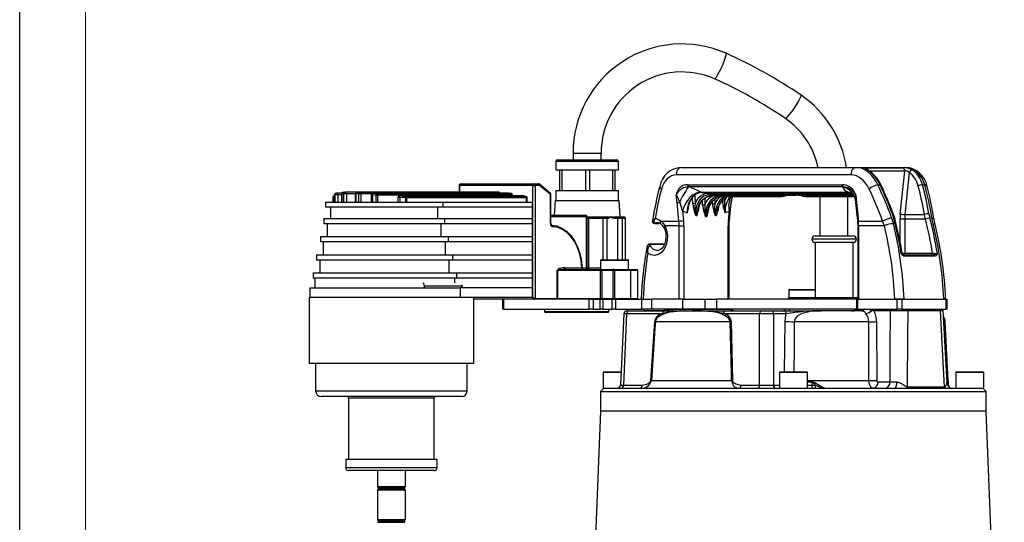
# Model space of a CAD drawing. Units: millimetres. Extents: x 0 to 420, y -1 to 297.
# Drawn here: x 0 to 75, y 176 to 214 of the extents above; entities that cross this region are included whole.
import ezdxf

# ---------------------------------------------------------------- set-up
doc = ezdxf.new("R2010")
doc.units = ezdxf.units.MM
doc.layers.add('CARTIGLIO', color=5, linetype='Continuous')

msp = doc.modelspace()

# ---------------------------------------------------------------- linework, layer by layer
at = {"color": 7, "linetype": 'Continuous', "lineweight": 25}
for p, q in [((41.984, 204.221), (41.984, 203.731)), ((44.109, 203.731), (44.109, 204.221)), ((40.672, 203.606), (40.672, 202.981)), ((40.797, 203.731), (45.297, 203.731)), ((45.422, 202.981), (45.422, 203.606)), ((40.672, 202.981), (45.422, 202.981)), ((40.943, 202.981), (40.943, 201.406)), ((40.976, 201.406), (40.976, 202.981)), ((41.131, 202.981), (41.131, 201.406)), ((42.934, 201.406), (42.934, 202.981)), ((43.234, 202.981), (43.234, 201.406)), ((45.005, 201.406), (45.005, 202.981)), ((45.151, 202.981), (45.151, 201.406)), ((63.079, 202.584), (49.828, 202.584)), ((50.177, 203.156), (63.428, 203.156)), ((63.428, 203.156), (67.206, 203.156)), ((64.24, 203.121), (66.991, 203.121)), ((66.8, 199.622), (67.138, 202.874)), ((67.482, 202.764), (67.152, 199.586)), ((33.332, 201.781), (33.332, 201.278)), ((38.937, 201.781), (33.368, 201.781)), ((33.457, 201.906), (39.025, 201.906)), ((38.937, 201.781), (39.114, 201.781)), ((38.937, 193.281), (38.937, 201.781)), ((39.025, 201.906), (39.355, 201.906)), ((39.114, 201.781), (39.114, 193.219)), ((39.444, 201.781), (39.114, 201.781)), ((40.253, 201.209), (39.434, 201.878)), ((40.263, 201.113), (39.444, 201.781)), ((50.662, 201.843), (50.714, 201.845)), ((50.714, 201.845), (62.346, 201.845)), ((50.797, 201.679), (50.745, 201.68)), ((62.428, 201.679), (50.797, 201.679)), ((62.346, 201.845), (62.399, 201.843)), ((62.473, 201.68), (62.428, 201.679)), ((65.103, 201.823), (65.269, 201.823)), ((68.492, 201.823), (68.658, 201.823)), ((23.847, 201.052), (23.847, 200.531)), ((23.936, 201.076), (23.851, 201.052)), ((23.851, 201.052), (23.851, 200.531)), ((24.142, 201.076), (23.936, 201.076)), ((23.936, 200.531), (23.936, 201.076)), ((23.963, 201.176), (23.998, 201.186)), ((24.436, 201.201), (24.054, 201.201)), ((24.142, 201.076), (24.142, 200.531)), ((24.423, 201.145), (24.423, 200.531)), ((24.594, 201.153), (24.444, 201.145)), ((24.444, 201.145), (24.444, 200.531)), ((24.544, 201.269), (24.539, 201.269)), ((24.544, 201.269), (24.691, 201.278)), ((24.594, 200.531), (24.594, 201.153)), ((24.782, 201.153), (24.594, 201.153)), ((24.691, 201.278), (24.694, 201.278)), ((25.578, 201.278), (24.694, 201.278)), ((24.782, 201.153), (24.782, 200.531)), ((25.453, 201.153), (25.453, 200.531)), ((25.716, 201.145), (25.503, 201.153)), ((25.503, 201.153), (25.503, 200.531)), ((36.153, 201.278), (25.578, 201.278)), ((25.578, 201.278), (25.58, 201.278)), ((25.58, 201.278), (25.789, 201.269)), ((36.155, 201.278), (25.58, 201.278)), ((25.716, 200.531), (25.716, 201.145)), ((25.874, 201.145), (25.716, 201.145)), ((25.789, 201.269), (36.333, 201.269)), ((25.874, 201.145), (25.874, 200.531)), ((26.669, 201.076), (26.669, 200.531)), ((27.033, 201.052), (26.754, 201.076)), ((26.754, 201.076), (26.754, 200.531)), ((37.081, 201.201), (26.794, 201.201)), ((26.802, 201.2), (27.074, 201.176)), ((37.089, 201.2), (26.802, 201.2)), ((27.033, 200.531), (27.033, 201.052)), ((27.154, 201.052), (27.033, 201.052)), ((27.074, 201.176), (37.266, 201.176)), ((27.154, 201.052), (27.154, 200.531)), ((37.346, 201.052), (27.154, 201.052)), ((38.186, 201.004), (28.816, 201.004)), ((28.831, 201.002), (29.271, 200.959)), ((38.2, 201.002), (28.831, 201.002)), ((29.271, 200.959), (38.378, 200.959)), ((36.337, 201.269), (36.158, 201.278)), ((37.275, 201.176), (37.096, 201.2)), ((37.382, 201.004), (37.382, 201.052)), ((38.392, 200.958), (38.214, 201)), ((40.263, 198.904), (40.263, 201.113)), ((40.299, 198.904), (40.299, 201.113)), ((40.672, 201.406), (40.672, 200.656)), ((40.672, 201.406), (45.422, 201.406)), ((45.422, 200.656), (45.422, 201.406)), ((49.864, 200.495), (49.807, 201.049)), ((51.355, 201.186), (51.714, 201.27)), ((51.714, 201.27), (62.851, 201.27)), ((51.742, 201.264), (62.879, 201.264)), ((56.49, 201.068), (52.247, 201.068)), ((52.465, 201.014), (56.743, 201.014)), ((52.465, 201.014), (52.478, 201.013)), ((52.478, 201.013), (56.742, 201.013)), ((57.295, 200.946), (53.017, 200.946)), ((53.123, 200.944), (57.507, 200.944)), ((56.438, 201.113), (59.089, 201.113)), ((59.141, 201.068), (56.49, 201.068)), ((56.926, 201.046), (58.871, 201.046)), ((56.933, 201.045), (58.877, 201.045)), ((58.871, 201.046), (58.877, 201.045)), ((59.35, 201.013), (63.274, 201.013)), ((63.303, 200.946), (59.876, 200.946)), ((59.876, 200.944), (63.304, 200.944)), ((60.697, 200.944), (60.697, 197.956)), ((62.822, 197.956), (62.822, 200.944)), ((62.851, 201.27), (63.192, 201.186)), ((63.419, 201.049), (63.476, 200.495)), ((23.198, 200.531), (23.198, 200.156)), ((23.198, 200.531), (32.086, 200.531)), ((23.742, 200.879), (23.742, 200.531)), ((28.691, 200.879), (28.691, 200.531)), ((29.286, 200.836), (28.834, 200.879)), ((28.834, 200.879), (28.834, 200.531)), ((29.286, 200.531), (29.286, 200.836)), ((29.344, 200.836), (29.286, 200.836)), ((29.344, 200.836), (29.344, 200.531)), ((38.451, 200.836), (29.344, 200.836)), ((32.086, 200.531), (32.086, 200.156)), ((32.086, 200.531), (38.866, 200.531)), ((38.451, 200.531), (38.451, 200.836)), ((38.487, 200.531), (38.487, 200.836)), ((38.866, 200.531), (38.866, 200.156)), ((40.612, 200.656), (40.553, 199.531)), ((40.612, 200.656), (45.481, 200.656)), ((45.547, 199.406), (45.481, 200.656)), ((50.011, 199.087), (49.864, 200.495)), ((53.834, 199.098), (53.981, 200.506)), ((53.981, 200.506), (53.992, 200.612)), ((63.391, 200.612), (63.402, 200.506)), ((63.402, 200.506), (63.549, 199.098)), ((63.476, 200.495), (63.623, 199.087)), ((23.198, 200.156), (32.086, 200.156)), ((23.573, 200.156), (23.573, 199.281)), ((31.692, 200.156), (31.692, 199.281)), ((32.086, 200.156), (38.866, 200.156)), ((38.866, 200.156), (38.866, 199.281)), ((40.299, 199.531), (42.914, 199.531)), ((50.286, 199.863), (50.362, 199.124)), ((53.763, 199.124), (53.839, 199.863)), ((66.306, 199.309), (66.2, 199.64)), ((66.268, 199.639), (66.269, 199.638)), ((67.152, 199.586), (68.634, 199.586)), ((68.704, 199.222), (68.634, 199.586)), ((68.974, 199.64), (69.046, 199.309)), ((23.073, 199.281), (23.073, 198.906)), ((23.073, 199.281), (32.22, 199.281)), ((23.073, 198.906), (32.22, 198.906)), ((23.323, 198.906), (23.323, 197.906)), ((31.953, 198.906), (31.953, 197.906)), ((32.22, 199.281), (32.22, 198.906)), ((32.22, 199.281), (38.866, 199.281)), ((32.22, 198.906), (38.866, 198.906)), ((38.866, 199.281), (38.866, 198.906)), ((38.866, 198.906), (38.866, 197.906)), ((43.003, 195.531), (43.003, 199.406)), ((43.039, 195.531), (43.039, 199.406)), ((43.039, 199.406), (43.112, 199.406)), ((43.112, 199.406), (44.232, 199.406)), ((44.265, 199.281), (43.144, 199.281)), ((43.144, 199.281), (43.144, 195.531)), ((44.232, 199.406), (44.415, 199.406)), ((44.539, 199.281), (44.265, 199.281)), ((44.415, 199.406), (44.493, 199.406)), ((44.493, 199.406), (45.086, 199.406)), ((44.608, 199.281), (44.539, 199.281)), ((45.086, 199.406), (45.369, 199.406)), ((45.386, 199.281), (45.135, 199.281)), ((45.369, 199.406), (45.576, 199.406)), ((45.697, 199.281), (45.386, 199.281)), ((45.576, 199.406), (45.83, 199.406)), ((45.951, 199.281), (45.697, 199.281)), ((45.83, 199.406), (45.839, 199.406)), ((45.964, 196.156), (45.964, 199.281)), ((48.23, 198.899), (48.49, 198.899)), ((48.257, 198.905), (48.518, 198.905)), ((48.613, 199.087), (50.011, 199.087)), ((50.03, 198.724), (48.955, 198.724)), ((50.03, 198.724), (50.383, 198.724)), ((50.03, 193.156), (50.03, 198.724)), ((50.383, 198.724), (50.383, 193.156)), ((53.742, 193.156), (53.742, 198.724)), ((53.815, 193.156), (53.815, 198.724)), ((63.568, 198.724), (63.568, 193.156)), ((63.623, 199.087), (65.463, 199.087)), ((63.641, 198.724), (63.641, 193.156)), ((65.593, 198.724), (63.641, 198.724)), ((65.593, 198.724), (65.463, 199.087)), ((66.144, 199.335), (66.28, 198.888)), ((67.133, 199.222), (66.779, 199.222)), ((68.704, 199.222), (67.133, 199.222)), ((67.133, 199.222), (67.133, 196.656)), ((69.286, 198.888), (69.194, 199.335)), ((60.335, 197.956), (63.235, 197.956)), ((22.823, 197.906), (22.823, 197.531)), ((22.823, 197.906), (32.493, 197.906)), ((22.823, 197.531), (32.493, 197.531)), ((23.01, 197.531), (23.01, 196.531)), ((32.288, 197.531), (32.288, 196.531)), ((32.493, 197.906), (32.493, 197.531)), ((32.493, 197.906), (38.866, 197.906)), ((32.493, 197.531), (38.866, 197.531)), ((38.866, 197.906), (38.866, 197.531)), ((38.866, 197.531), (38.866, 196.531)), ((48.921, 197.344), (47.818, 197.344)), ((47.818, 197.344), (47.82, 197.344)), ((60.335, 197.456), (60.335, 193.281)), ((63.235, 197.456), (60.335, 197.456)), ((63.235, 193.281), (63.235, 197.456)), ((22.51, 196.531), (22.51, 196.156)), ((22.51, 196.531), (32.842, 196.531)), ((32.842, 196.531), (32.842, 196.156)), ((32.842, 196.531), (38.866, 196.531)), ((38.866, 196.531), (38.866, 196.156)), ((66.993, 196.531), (67.049, 196.531)), ((67.049, 196.531), (69.323, 196.531)), ((67.133, 196.656), (69.249, 196.656)), ((22.51, 196.156), (32.842, 196.156)), ((22.76, 196.156), (22.76, 195.156)), ((32.562, 196.156), (32.562, 195.156)), ((32.842, 196.156), (38.866, 196.156)), ((38.866, 196.156), (38.866, 195.156)), ((44.07, 196.094), (44.07, 195.406)), ((44.132, 196.156), (44.425, 196.156)), ((44.425, 196.156), (46.132, 196.156)), ((46.195, 195.406), (46.195, 196.094)), ((69.41, 196.433), (67.135, 196.433)), ((22.26, 195.156), (22.26, 194.781)), ((22.26, 195.156), (33.128, 195.156)), ((33.128, 195.156), (33.128, 194.781)), ((33.128, 195.156), (38.866, 195.156)), ((38.866, 195.156), (38.866, 194.781)), ((40.782, 193.219), (40.782, 195.344)), ((40.782, 195.344), (40.806, 195.344)), ((44.062, 195.344), (40.806, 195.344)), ((40.806, 195.344), (40.806, 193.219)), ((41.329, 195.531), (42.647, 195.531)), ((41.417, 195.406), (44.098, 195.406)), ((44.062, 193.219), (44.062, 195.344)), ((44.062, 195.344), (44.159, 195.344)), ((44.098, 195.406), (45.028, 195.406)), ((45.012, 195.344), (44.159, 195.344)), ((44.159, 195.344), (44.159, 193.219)), ((45.012, 193.219), (45.012, 195.344)), ((45.012, 195.344), (45.131, 195.344)), ((45.088, 195.406), (45.028, 195.406)), ((45.088, 195.406), (46.3, 195.406)), ((45.131, 195.344), (45.131, 193.219)), ((46.343, 195.344), (45.131, 195.344)), ((46.3, 195.406), (46.82, 195.406)), ((46.343, 195.344), (46.343, 193.219)), ((46.882, 193.219), (46.882, 195.344)), ((22.26, 194.781), (33.128, 194.781)), ((22.385, 194.781), (22.385, 194.031)), ((30.719, 194.156), (30.638, 194.406)), ((33.128, 194.781), (38.866, 194.781)), ((33.538, 194.244), (33.573, 194.156)), ((38.866, 194.781), (38.866, 194.031)), ((22.01, 194.031), (22.01, 193.281)), ((22.01, 194.031), (33.418, 194.031)), ((33.573, 194.156), (30.719, 194.156)), ((33.418, 194.031), (33.418, 193.281)), ((38.866, 194.031), (33.418, 194.031)), ((38.866, 194.031), (38.866, 193.281)), ((58.336, 193.844), (58.336, 193.281)), ((58.399, 193.906), (60.335, 193.906)), ((21.948, 193.281), (21.948, 188.281)), ((33.891, 193.281), (21.948, 193.281)), ((38.866, 193.281), (33.891, 193.281)), ((34.448, 188.281), (34.448, 193.281)), ((39.069, 193.156), (34.448, 193.156)), ((36.634, 193.156), (36.634, 192.406)), ((36.707, 193.156), (36.707, 192.406)), ((38.866, 193.281), (38.937, 193.281)), ((40.738, 193.156), (39.069, 193.156)), ((39.114, 193.219), (40.782, 193.219)), ((40.774, 193.156), (40.738, 193.156)), ((43.324, 193.156), (40.774, 193.156)), ((40.782, 193.219), (40.806, 193.219)), ((40.806, 193.219), (44.062, 193.219)), ((43.2, 192.406), (43.2, 193.156)), ((43.324, 193.156), (43.505, 193.156)), ((43.505, 193.156), (43.505, 192.406)), ((43.505, 193.156), (44.033, 193.156)), ((44.033, 192.406), (44.033, 193.156)), ((44.033, 193.156), (44.227, 193.156)), ((44.062, 193.219), (44.159, 193.219)), ((44.159, 193.219), (45.012, 193.219)), ((44.227, 193.156), (44.227, 192.406)), ((44.227, 193.156), (44.951, 193.156)), ((44.951, 192.406), (44.951, 193.156)), ((44.951, 193.156), (45.193, 193.156)), ((45.012, 193.219), (45.131, 193.219)), ((45.131, 193.219), (46.343, 193.219)), ((45.193, 193.156), (45.193, 192.406)), ((45.193, 193.156), (47.2, 193.156)), ((47.2, 192.406), (47.2, 193.156)), ((47.2, 193.156), (47.93, 193.156)), ((47.93, 193.156), (47.93, 192.406)), ((50.317, 193.156), (47.93, 193.156)), ((50.317, 192.406), (50.317, 193.156)), ((50.317, 193.156), (51.974, 193.156)), ((51.974, 193.156), (51.974, 192.406)), ((51.974, 193.156), (52.858, 193.156)), ((52.858, 193.156), (52.858, 192.406)), ((63.48, 193.156), (52.858, 193.156)), ((58.331, 193.281), (58.331, 193.156)), ((58.331, 193.281), (58.426, 193.281)), ((58.426, 193.281), (58.426, 193.156)), ((58.426, 193.281), (63.568, 193.281)), ((63.48, 193.156), (63.48, 192.406)), ((63.48, 193.156), (63.553, 193.156)), ((63.553, 193.156), (63.553, 192.406)), ((63.553, 193.156), (66.558, 193.156)), ((63.641, 193.156), (66.381, 193.156)), ((67.089, 193.156), (66.381, 193.156)), ((66.558, 192.406), (66.558, 193.156)), ((66.558, 193.156), (66.912, 193.156)), ((66.912, 193.156), (66.912, 192.406)), ((66.912, 193.156), (70.271, 193.156)), ((67.089, 193.156), (70.094, 193.156)), ((70.234, 193.156), (70.094, 193.156)), ((70.271, 192.406), (70.271, 193.156)), ((70.271, 193.156), (70.344, 193.156)), ((70.344, 192.406), (70.344, 193.156)), ((36.707, 192.406), (36.634, 192.406)), ((36.707, 192.406), (43.2, 192.406)), ((39.814, 192.406), (39.814, 192.219)), ((43.931, 192.156), (39.876, 192.156)), ((43.505, 192.406), (43.2, 192.406)), ((43.505, 192.406), (44.033, 192.406)), ((44.626, 192.156), (43.931, 192.156)), ((44.227, 192.406), (44.033, 192.406)), ((44.227, 192.406), (44.951, 192.406)), ((44.689, 192.219), (44.689, 192.406)), ((45.193, 192.406), (44.951, 192.406)), ((45.193, 192.406), (47.2, 192.406)), ((45.822, 192.043), (45.582, 186.645)), ((46.041, 192.039), (45.802, 186.649)), ((48.575, 192.039), (46.041, 192.039)), ((46.071, 192.281), (46.218, 192.281)), ((46.218, 192.281), (48.946, 192.281)), ((47.93, 192.406), (47.2, 192.406)), ((48.875, 192.286), (47.619, 192.286)), ((50.317, 192.406), (47.93, 192.406)), ((48.575, 192.039), (48.776, 192.102)), ((48.768, 192.002), (48.582, 191.905)), ((49.009, 192.31), (48.875, 192.286)), ((48.946, 192.281), (53.577, 192.281)), ((50.185, 192.381), (49.586, 192.381)), ((50.405, 192.381), (50.185, 192.381)), ((51.974, 192.406), (50.317, 192.406)), ((53.94, 192.381), (50.405, 192.381)), ((52.858, 192.406), (51.974, 192.406)), ((63.468, 192.406), (52.858, 192.406)), ((53.511, 191.905), (53.325, 192.002)), ((53.407, 192.102), (53.594, 192.039)), ((53.577, 192.281), (56.305, 192.281)), ((56.129, 192.039), (53.594, 192.039)), ((56.129, 186.649), (56.129, 192.039)), ((56.305, 192.281), (57.012, 192.281)), ((57.012, 192.281), (57.976, 192.281)), ((57.189, 192.039), (57.189, 186.649)), ((58.153, 192.039), (57.189, 192.039)), ((57.976, 192.281), (60.762, 192.281)), ((57.987, 192.406), (57.987, 192.281)), ((63.83, 192.281), (60.762, 192.281)), ((64.042, 192.381), (63.443, 192.381)), ((63.479, 192.406), (63.496, 192.406)), ((63.553, 192.406), (63.48, 192.406)), ((63.553, 192.406), (66.558, 192.406)), ((64.095, 192.406), (64.702, 192.406)), ((64.789, 192.286), (64.633, 192.31)), ((66.045, 192.286), (64.789, 192.286)), ((66.912, 192.406), (66.558, 192.406)), ((66.912, 192.406), (68.329, 192.406)), ((69.846, 192.286), (67.365, 192.286)), ((68.329, 192.406), (68.854, 192.406)), ((68.854, 192.406), (70.271, 192.406)), ((70.344, 186.833), (70.051, 192.288)), ((70.344, 192.406), (70.271, 192.406)), ((47.869, 187.004), (48.171, 191.458)), ((53.9, 191.452), (48.222, 191.452)), ((53.973, 191.458), (54.077, 187.004)), ((64.403, 191.452), (58.759, 191.452)), ((65.004, 191.458), (65.014, 187.005)), ((70.44, 186.999), (70.206, 191.452)), ((32.617, 188.281), (21.948, 188.281)), ((22.448, 188.281), (22.448, 186.219)), ((34.448, 188.281), (32.617, 188.281)), ((33.948, 186.219), (33.948, 188.281)), ((44.254, 187.594), (44.254, 186.406)), ((44.317, 187.656), (45.627, 187.656)), ((57.629, 187.594), (57.629, 186.406)), ((57.692, 187.656), (59.692, 187.656)), ((59.754, 186.406), (59.754, 187.594)), ((71.004, 187.594), (71.004, 186.406)), ((71.067, 187.656), (73.067, 187.656)), ((73.129, 186.406), (73.129, 187.594)), ((47.921, 186.999), (54, 186.999)), ((60.099, 186.878), (60.1, 186.643)), ((65.101, 186.886), (66.026, 186.886)), ((70.467, 186.643), (70.454, 186.878)), ((44.317, 186.406), (44.067, 186.156)), ((44.067, 186.156), (44.067, 184.656)), ((44.067, 186.156), (69.033, 186.156)), ((44.254, 186.406), (44.317, 186.406)), ((44.321, 186.406), (58.319, 186.406)), ((45.802, 186.649), (47.214, 186.649)), ((54.716, 186.649), (56.129, 186.649)), ((58.319, 186.406), (59.064, 186.406)), ((59.064, 186.406), (66.421, 186.406)), ((60.1, 186.643), (60.37, 186.643)), ((66.421, 186.406), (67.34, 186.406)), ((67.332, 186.501), (70.164, 186.501)), ((67.34, 186.406), (70.174, 186.406)), ((69.033, 186.156), (73.317, 186.156)), ((70.174, 186.406), (70.812, 186.406)), ((70.494, 186.54), (70.415, 186.657)), ((70.812, 186.406), (73.062, 186.406)), ((73.317, 186.156), (73.067, 186.406)), ((73.067, 186.406), (73.129, 186.406)), ((73.317, 184.656), (73.317, 186.156)), ((31.954, 185.781), (22.885, 185.781)), ((24.948, 185.656), (24.948, 181.031)), ((31.448, 181.031), (31.448, 185.656)), ((33.51, 185.781), (31.954, 185.781)), ((44.067, 184.656), (42.693, 150.554)), ((73.317, 184.656), (44.067, 184.656)), ((74.691, 150.554), (73.317, 184.656)), ((24.729, 181.031), (24.729, 180.406)), ((24.729, 181.031), (31.487, 181.031)), ((31.487, 181.031), (31.666, 181.031)), ((31.666, 180.406), (31.666, 181.031)), ((31.25, 180.156), (24.979, 180.156)), ((27.141, 180.156), (27.141, 178.96)), ((29.254, 178.96), (29.254, 180.156)), ((31.416, 180.156), (31.25, 180.156)), ((27.141, 178.681), (27.141, 176.46)), ((27.216, 178.846), (27.216, 178.796)), ((29.179, 178.796), (29.179, 178.846)), ((29.254, 176.46), (29.254, 178.681)), ((27.216, 176.346), (27.216, 176.296)), ((29.179, 176.296), (29.179, 176.346))]:
    msp.add_line(p, q, dxfattribs=at)
at = {"color": 8, "linetype": 'Continuous', "lineweight": 25}
for p, q in [((44.109, 204.221), (41.984, 204.221)), ((45.422, 203.606), (40.672, 203.606)), ((67.138, 202.874), (64.456, 202.874)), ((33.332, 201.781), (33.368, 201.781)), ((33.368, 201.781), (33.368, 201.278)), ((23.851, 201.052), (23.847, 201.052)), ((24.423, 201.076), (24.142, 201.076)), ((24.444, 201.145), (24.423, 201.145)), ((25.453, 201.153), (24.782, 201.153)), ((25.503, 201.153), (25.453, 201.153)), ((26.69, 201.145), (25.874, 201.145)), ((26.754, 201.076), (26.669, 201.076)), ((26.802, 201.2), (26.794, 201.201)), ((28.831, 201.002), (28.816, 201.004)), ((36.153, 201.278), (36.155, 201.278)), ((36.337, 201.269), (36.333, 201.269)), ((37.089, 201.2), (37.081, 201.201)), ((37.096, 201.2), (37.089, 201.2)), ((37.275, 201.176), (37.266, 201.176)), ((37.346, 201.004), (37.346, 201.052)), ((37.382, 201.052), (37.346, 201.052)), ((38.2, 201.002), (38.186, 201.004)), ((38.214, 201), (38.2, 201.002)), ((38.392, 200.958), (38.378, 200.959)), ((40.299, 201.113), (40.263, 201.113)), ((51.208, 201.047), (51.228, 200.407)), ((52.176, 201.185), (63.152, 201.185)), ((56.926, 201.046), (56.933, 201.045)), ((63.238, 201.068), (59.141, 201.068)), ((59.323, 201.014), (63.273, 201.014)), ((23.847, 200.879), (23.742, 200.879)), ((28.834, 200.879), (28.691, 200.879)), ((38.487, 200.836), (38.451, 200.836)), ((51.051, 200.401), (51.037, 200.858)), ((51.806, 200.3), (51.795, 200.631)), ((51.967, 200.805), (51.982, 200.306)), ((52.555, 200.365), (52.549, 200.57)), ((52.72, 200.742), (52.732, 200.37)), ((53.299, 200.596), (53.297, 200.671)), ((53.468, 200.852), (53.476, 200.601)), ((53.987, 200.624), (53.979, 200.509)), ((40.263, 198.904), (40.299, 198.904)), ((43.003, 199.406), (40.299, 199.406)), ((43.003, 199.406), (43.039, 199.406)), ((43.144, 199.281), (43.039, 199.281)), ((44.265, 196.156), (44.265, 199.281)), ((44.539, 199.281), (44.539, 196.156)), ((45.386, 196.156), (45.386, 199.281)), ((45.697, 199.281), (45.697, 196.156)), ((45.951, 196.156), (45.951, 199.281)), ((45.964, 199.281), (45.951, 199.281)), ((53.742, 198.724), (53.815, 198.724)), ((63.641, 198.724), (63.568, 198.724)), ((66.779, 197.524), (66.779, 199.222)), ((48.9, 197.301), (47.876, 197.301)), ((63.485, 197.706), (60.085, 197.706)), ((66.938, 196.656), (67.133, 196.656)), ((44.381, 196.094), (44.07, 196.094)), ((46.195, 196.094), (44.381, 196.094)), ((42.683, 195.531), (43.003, 195.531)), ((43.003, 195.531), (43.039, 195.531)), ((43.039, 195.531), (43.144, 195.531)), ((43.144, 195.531), (44.07, 195.531)), ((46.882, 195.344), (46.343, 195.344)), ((32.984, 194.781), (32.984, 194.406)), ((58.365, 193.844), (58.336, 193.844)), ((60.335, 193.844), (58.365, 193.844)), ((46.343, 193.219), (46.882, 193.219)), ((39.814, 192.219), (43.975, 192.219)), ((43.975, 192.219), (44.689, 192.219)), ((47.619, 192.286), (47.619, 192.281)), ((53.984, 192.381), (53.94, 192.381)), ((58.004, 192.406), (58.004, 192.281)), ((63.443, 192.381), (63.398, 192.381)), ((58.028, 187.656), (58.058, 191.473)), ((70.206, 191.452), (70.138, 191.452)), ((45.624, 187.594), (44.254, 187.594)), ((59.754, 187.594), (57.629, 187.594)), ((73.129, 187.594), (71.004, 187.594)), ((59.754, 186.999), (64.417, 186.999)), ((59.754, 186.912), (60.098, 186.912)), ((60.099, 186.878), (59.754, 186.878)), ((70.366, 186.912), (70.45, 186.912)), ((70.454, 186.878), (70.37, 186.878)), ((70.374, 186.999), (70.44, 186.999)), ((22.448, 186.219), (32.264, 186.219)), ((32.264, 186.219), (33.948, 186.219)), ((57.189, 186.649), (57.629, 186.649)), ((59.754, 186.643), (60.1, 186.643)), ((30.496, 185.656), (24.948, 185.656)), ((31.448, 185.656), (30.496, 185.656)), ((24.729, 180.406), (31.487, 180.406)), ((31.487, 180.406), (31.666, 180.406)), ((27.141, 178.96), (28.669, 178.96)), ((28.669, 178.681), (27.141, 178.681)), ((29.216, 178.903), (27.179, 178.903)), ((27.179, 178.738), (28.652, 178.738)), ((29.179, 178.846), (27.216, 178.846)), ((29.179, 178.796), (27.216, 178.796)), ((28.652, 178.738), (29.216, 178.738)), ((28.669, 178.96), (29.254, 178.96)), ((29.254, 178.681), (28.669, 178.681)), ((27.141, 176.46), (28.669, 176.46)), ((29.216, 176.403), (27.179, 176.403)), ((29.179, 176.346), (27.216, 176.346)), ((29.179, 176.296), (27.216, 176.296)), ((28.669, 176.46), (29.254, 176.46)), ((27.179, 176.239), (28.652, 176.239)), ((28.652, 176.239), (29.216, 176.239))]:
    msp.add_line(p, q, dxfattribs=at)
at = {"color": 8, "linetype": 'Continuous', "lineweight": 25, "flags": 128}
for points in [[(52.711, 209.873), (52.764, 209.9), (52.851, 210.011), (52.964, 210.196), (53.093, 210.438), (53.227, 210.716), (53.354, 211.006), (53.462, 211.28), (53.542, 211.516), (53.586, 211.693), (53.592, 211.793), (53.579, 211.812)], [(58.082, 206.869), (58.084, 206.868), (58.141, 206.893), (58.247, 206.993), (58.391, 207.161), (58.561, 207.38), (58.742, 207.632), (58.917, 207.895), (59.071, 208.144), (59.19, 208.358), (59.264, 208.517), (59.286, 208.609), (59.279, 208.625)], [(64.291, 202.957), (64.32, 202.955), (64.345, 202.945)], [(48.555, 201.72), (48.552, 201.707), (48.557, 201.662), (48.582, 201.614), (48.626, 201.565), (48.688, 201.517)], [(65.269, 201.823), (65.297, 201.826), (65.319, 201.825), (65.333, 201.82), (65.339, 201.814)], [(52.116, 199.445), (52.154, 199.777), (52.306, 200.242), (52.556, 200.618), (52.875, 200.862), (53.125, 200.936)], [(53.494, 200.944), (53.434, 200.93), (53.13, 200.686), (52.902, 200.311), (52.777, 199.844), (52.758, 199.593), (52.758, 199.507)], [(53.476, 200.601), (53.492, 200.64), (53.678, 200.944)], [(58.086, 200.998), (58.093, 200.999), (58.1, 201.002), (58.105, 201.006), (58.11, 201.013), (58.114, 201.02), (58.116, 201.029), (58.117, 201.038), (58.117, 201.045)], [(59.323, 201.014), (59.325, 201.014), (59.35, 201.014)], [(59.8, 201.002), (59.798, 201.009), (59.797, 201.013)], [(63.139, 201.212), (63.027, 201.255), (62.827, 201.282)], [(63.419, 201.049), (63.409, 201.047), (63.4, 201.038), (63.389, 201.014), (63.376, 200.912), (63.396, 200.621)], [(53.981, 200.506), (53.981, 200.506), (53.979, 200.509)], [(69.194, 199.335), (69.261, 199.318), (69.312, 199.296), (69.345, 199.267), (69.357, 199.237)], [(69.286, 198.888), (69.348, 198.885), (69.396, 198.875), (69.426, 198.86), (69.437, 198.843)], [(46.041, 192.039), (45.948, 192.041), (45.879, 192.042), (45.836, 192.042), (45.822, 192.043)], [(47.619, 192.286), (47.554, 192.287), (47.388, 192.288), (47.327, 192.288), (47.328, 192.288)], [(70.055, 192.288), (70.005, 192.288), (69.846, 192.286)], [(58.759, 191.452), (58.745, 189.455), (58.731, 187.656)], [(70.164, 186.501), (70.165, 186.501), (70.201, 186.513), (70.222, 186.533), (70.329, 186.733), (70.341, 186.833)], [(70.403, 186.692), (70.358, 186.861), (70.361, 186.905), (70.366, 186.912)], [(45.582, 186.645), (45.596, 186.646), (45.639, 186.646), (45.708, 186.647), (45.802, 186.649)]]:
    msp.add_lwpolyline(points, dxfattribs=at)
at = {"color": 7, "linetype": 'Continuous', "lineweight": 25, "flags": 128}
for points in [[(64.291, 202.957), (64.191, 203.017), (64.123, 203.065), (64.106, 203.098), (64.146, 203.115), (64.24, 203.121)], [(64.349, 202.943), (64.304, 202.969), (64.263, 202.994), (64.25, 203.003), (64.251, 203.003)], [(64.345, 202.945), (64.346, 202.945), (64.349, 202.943)], [(50.745, 201.68), (50.343, 201.602), (50.056, 201.417), (49.937, 201.281), (49.886, 201.201), (49.847, 201.124), (49.82, 201.068), (49.817, 201.063), (49.809, 201.052), (49.807, 201.049)], [(63.419, 201.049), (63.416, 201.052), (63.407, 201.063), (63.403, 201.068), (63.369, 201.124), (63.32, 201.201), (63.261, 201.281), (63.131, 201.417), (62.843, 201.602), (62.473, 201.68)], [(23.963, 201.176), (23.94, 201.173), (23.932, 201.17)], [(25.58, 201.278), (25.566, 201.276), (25.552, 201.269), (25.538, 201.257), (25.527, 201.241), (25.517, 201.222), (25.51, 201.201), (25.505, 201.178), (25.503, 201.153)], [(25.789, 201.269), (25.775, 201.267), (25.762, 201.26), (25.75, 201.248), (25.739, 201.233), (25.73, 201.214), (25.723, 201.192), (25.718, 201.169), (25.716, 201.145)], [(50.07, 200.509), (49.878, 200.973), (49.858, 201.005), (49.833, 201.036), (49.821, 201.045), (49.81, 201.049), (49.807, 201.049)], [(51.69, 201.282), (51.477, 201.255), (51.258, 201.174), (51.043, 201.043), (50.839, 200.866), (50.655, 200.651), (50.498, 200.406), (50.373, 200.14), (50.286, 199.863)], [(52.247, 201.068), (51.907, 200.984), (51.613, 200.745), (51.393, 200.372), (51.271, 199.899), (51.253, 199.639), (51.255, 199.529)], [(51.367, 199.507), (51.402, 199.844), (51.551, 200.311), (51.797, 200.686), (52.113, 200.93), (52.377, 201.009), (52.465, 201.014)], [(51.742, 201.264), (51.731, 201.265), (51.714, 201.27)], [(53.017, 200.946), (52.67, 200.862), (52.368, 200.618), (52.144, 200.242), (52.024, 199.777), (52.008, 199.527), (52.009, 199.445)], [(52.221, 199.905), (52.309, 200.179), (52.456, 200.456), (52.637, 200.678), (52.843, 200.837), (53.064, 200.926), (53.132, 200.931)], [(54.058, 200.897), (54.062, 200.914), (54.078, 200.944)], [(56.742, 201.014), (56.742, 201.014), (56.743, 201.014)], [(56.743, 201.014), (56.743, 201.014), (56.751, 201.013)], [(56.928, 200.998), (56.884, 201.008), (56.846, 201.022), (56.841, 201.034), (56.869, 201.043), (56.926, 201.046)], [(56.871, 201.04), (56.871, 201.04), (56.876, 201.041), (56.896, 201.044), (56.934, 201.044)], [(57.146, 201.022), (57.152, 201.021), (57.157, 201.02), (57.16, 201.018), (57.161, 201.016)], [(62.879, 201.264), (62.868, 201.265), (62.851, 201.27)], [(50.286, 199.863), (50.22, 200.069), (50.07, 200.509)], [(52.975, 200.004), (53.073, 200.302), (53.129, 200.405)], [(53.979, 200.509), (53.896, 200.069), (53.839, 199.863)], [(53.994, 200.623), (54.038, 200.844), (54.058, 200.893)], [(63.324, 200.892), (63.372, 200.742), (63.383, 200.62)], [(66.38, 199.285), (66.35, 199.399), (66.262, 199.636)], [(40.348, 198.779), (40.742, 198.713), (41.123, 198.554), (41.48, 198.309), (41.804, 197.983), (42.085, 197.586), (42.315, 197.129), (42.489, 196.624), (42.537, 196.428)], [(45.135, 199.281), (45.121, 199.282), (44.97, 199.316), (44.835, 199.362), (44.75, 199.343), (44.733, 199.335), (44.632, 199.285), (44.608, 199.281)], [(45.135, 199.281), (45.134, 199.306), (45.131, 199.329), (45.127, 199.351), (45.121, 199.37), (45.113, 199.385), (45.105, 199.397), (45.096, 199.404), (45.086, 199.406)], [(48.955, 198.724), (49.078, 198.386), (49.134, 198.014), (49.118, 197.635), (49.033, 197.275), (48.882, 196.96), (48.679, 196.712), (48.436, 196.549), (48.171, 196.483), (47.904, 196.518), (47.652, 196.651)], [(48.2, 199.269), (48.199, 199.267), (48.196, 199.263), (48.189, 199.255), (48.174, 199.234), (48.138, 199.173), (48.104, 199.085), (48.11, 198.961), (48.161, 198.919)], [(48.161, 198.919), (48.189, 198.911), (48.257, 198.905)], [(48.23, 198.899), (48.233, 198.899), (48.257, 198.905)], [(48.49, 198.899), (48.494, 198.899), (48.518, 198.905)], [(48.613, 199.087), (48.707, 199.017), (48.955, 198.724)], [(53.815, 198.724), (53.822, 198.952), (53.834, 199.098)], [(63.549, 199.098), (63.565, 198.871), (63.568, 198.724)], [(66.306, 199.309), (66.337, 199.307), (66.361, 199.302), (66.376, 199.294), (66.382, 199.285)], [(69.442, 198.843), (69.41, 198.96), (69.36, 199.238)], [(42.647, 195.531), (42.601, 196.067), (42.493, 196.585), (42.325, 197.07), (42.103, 197.509), (41.833, 197.89), (41.522, 198.203), (41.178, 198.439), (40.812, 198.59), (40.433, 198.654)], [(48.884, 198.557), (48.933, 198.443), (49.004, 198.182), (49.027, 197.899), (49.001, 197.617), (48.929, 197.358), (48.82, 197.143), (48.689, 196.987), (48.554, 196.894), (48.422, 196.858), (48.387, 196.862)], [(47.82, 197.338), (47.755, 197.336), (47.666, 197.292)], [(47.682, 197.304), (47.686, 197.307), (47.687, 197.307)], [(47.876, 197.301), (47.862, 197.301), (47.797, 197.282)], [(66.994, 196.555), (67.01, 196.544), (67.049, 196.531)], [(69.611, 196.629), (69.611, 196.627), (69.608, 196.619), (69.589, 196.573), (69.553, 196.513), (69.494, 196.458), (69.41, 196.433)], [(40.806, 193.219), (40.806, 193.207), (40.804, 193.195), (40.801, 193.184), (40.797, 193.175), (40.792, 193.167), (40.786, 193.161), (40.78, 193.158), (40.774, 193.156)], [(44.062, 193.219), (44.061, 193.207), (44.059, 193.195), (44.056, 193.184), (44.052, 193.175), (44.048, 193.167), (44.042, 193.161), (44.036, 193.158), (44.03, 193.156)], [(53.325, 192.002), (53.031, 192.117), (52.72, 192.188), (52.252, 192.242), (51.737, 192.266), (51.258, 192.273), (51.038, 192.273), (50.153, 192.257), (49.464, 192.196), (49.113, 192.127), (48.768, 192.002)], [(48.776, 192.102), (49.136, 192.18), (49.841, 192.252), (51.254, 192.293), (52.674, 192.23), (53.407, 192.102)], [(49.586, 192.381), (49.408, 192.377), (49.009, 192.31)], [(58.058, 191.473), (58.126, 191.953), (58.153, 192.039)], [(60.762, 192.281), (59.991, 192.233), (59.338, 192.07), (58.989, 191.87), (58.822, 191.676), (58.77, 191.541), (58.759, 191.452)], [(64.633, 192.31), (64.448, 192.352), (64.042, 192.381)], [(64.633, 192.31), (64.636, 192.33), (64.642, 192.349), (64.649, 192.365), (64.658, 192.38), (64.668, 192.391), (64.679, 192.4), (64.69, 192.405), (64.702, 192.406)], [(66.026, 186.886), (66.035, 189.378), (66.045, 192.286)], [(67.365, 192.286), (67.363, 192.31), (67.358, 192.333), (67.351, 192.354), (67.341, 192.372), (67.33, 192.386), (67.317, 192.397), (67.303, 192.404), (67.288, 192.406)], [(67.365, 192.286), (67.354, 190.41), (67.332, 186.501)], [(70.164, 186.501), (70.06, 188.403), (69.846, 192.286)], [(48.222, 191.452), (48.188, 190.954), (48.052, 188.959), (47.921, 186.999)], [(54, 186.999), (53.989, 187.498), (53.945, 189.493), (53.9, 191.452)], [(64.417, 186.999), (64.414, 187.997), (64.403, 191.452)], [(47.214, 186.649), (47.568, 186.711), (47.758, 186.817), (47.829, 186.894), (47.858, 186.952), (47.869, 187.004)], [(54.077, 187.004), (54.079, 186.977), (54.095, 186.925), (54.126, 186.874), (54.223, 186.784), (54.32, 186.73), (54.716, 186.649)], [(60.098, 186.912), (60.152, 186.905), (60.259, 186.861), (60.643, 186.637), (60.893, 186.496), (61.044, 186.426), (61.127, 186.406)], [(60.37, 186.643), (60.219, 186.806), (60.139, 186.868), (60.11, 186.877), (60.099, 186.878)], [(64.748, 186.406), (64.677, 186.421), (64.575, 186.497), (64.493, 186.628), (64.439, 186.801), (64.417, 186.999)], [(65.014, 187.005), (65.019, 186.965), (65.033, 186.931), (65.054, 186.904), (65.082, 186.889), (65.101, 186.886)], [(66.525, 186.88), (66.673, 186.858), (66.949, 186.733), (67.243, 186.533), (67.3, 186.505), (67.332, 186.501)]]:
    msp.add_lwpolyline(points, dxfattribs=at)
at = {"color": 7, "linetype": 'Continuous', "lineweight": 25}
for centre, radius, start, end in [((50.236, 204.268), 8.252, 66.09898, 180.32888), ((38.514, 178.181), 36.851, 55.70227, 65.8693), ((50.234, 204.271), 6.125, 66.14789, 180.4726), ((38.511, 178.176), 34.732, 55.7029, 65.8683), ((54.697, 201.919), 8.122, 8.76681, 55.65355), ((54.74, 201.957), 5.941, 11.64668, 55.77191), ((40.797, 203.606), 0.125, 90, 180), ((45.297, 203.606), 0.125, 0, 90), ((50.304, 201.379), 1.782, 94.06192, 168.9819), ((50.283, 202.699), 0.47, 103.00649, 194.16669), ((63.534, 202.699), 0.47, 103.00649, 194.16669), ((63.059, 200.813), 2.49, 23.71048, 58.89922), ((67.044, 201.622), 1.5, 62.93794, 92.0135), ((66.899, 202.898), 0.241, 354.2116, 67.39706), ((67.22, 202.539), 0.345, 40.57653, 103.78767), ((67.118, 201.422), 1.736, 9.86108, 87.09511), ((67.755, 202.67), 0.288, 95.74088, 161.14077), ((33.457, 201.781), 0.125, 90, 180), ((33.479, 201.797), 0.112, 101.42057, 188.04985), ((39.047, 201.797), 0.112, 101.42057, 188.04985), ((39.003, 201.797), 0.112, 351.9496, 78.57999), ((39.355, 201.781), 0.125, 50.76848, 90), ((39.333, 201.797), 0.112, 351.9496, 78.57999), ((71.244, 195.61), 23.497, 164.92825, 171.46295), ((50.646, 201.003), 0.84, 88.92035, 176.87326), ((54.632, 198.659), 4.922, 142.14234, 157.92926), ((50.907, 201.866), 0.246, 185.35825, 229.09275), ((50.951, 201.859), 0.237, 183.51213, 229.42567), ((44.412, 186.116), 16.822, 64.36413, 67.69439), ((62.583, 201.859), 0.237, 183.51213, 229.42567), ((62.389, 200.779), 1.065, 14.7208, 89.46468), ((62.632, 201.851), 0.233, 181.97274, 227.19779), ((63.021, 201.876), 0.625, 198.36846, 251.89234), ((65.485, 200.126), 1.74, 102.69104, 126.90465), ((39.203, 189.356), 28.953, 20.80107, 25.48574), ((68.442, 201.308), 0.518, 84.41563, 122.83629), ((45.328, 195.419), 24.33, 9.03246, 15.00797), ((23.867, 200.879), 0.125, 99.15882, 180), ((23.972, 201.052), 0.125, 108.69584, 180), ((24.054, 201.076), 0.125, 90, 104.03871), ((24.548, 201.145), 0.125, 94.09403, 180), ((24.705, 201.167), 0.113, 97.22369, 186.80445), ((24.694, 201.153), 0.125, 90, 92.72149), ((25.578, 201.153), 0.125, 90, 180), ((25.761, 201.159), 0.114, 352.52062, 75.84796), ((26.794, 201.076), 0.125, 90, 180), ((26.901, 201.091), 0.148, 132.04778, 185.79934), ((27.204, 201.064), 0.171, 139.17634, 184.12723), ((27.038, 201.065), 0.117, 353.33827, 71.83519), ((28.816, 200.879), 0.125, 90, 180), ((28.546, 200.932), 0.293, 349.42682, 13.77635), ((29.103, 200.877), 0.187, 347.57724, 26.30417), ((29.224, 200.848), 0.121, 354.25429, 67.1704), ((36.153, 201.153), 0.125, 87.67086, 90), ((35.708, 190.301), 10.987, 86.74086, 87.66918), ((36.329, 201.145), 0.125, 26.67061, 86.73963), ((37.081, 201.076), 0.125, 82.78814, 90), ((35.696, 190.198), 11.09, 81.85992, 82.78678), ((37.23, 201.065), 0.117, 353.33827, 71.83519), ((37.257, 201.052), 0.125, 0, 81.86048), ((38.186, 200.879), 0.125, 77.00983, 90), ((35.644, 189.923), 11.37, 76.0882, 77.00943), ((38.331, 200.848), 0.121, 354.25429, 67.1704), ((38.362, 200.836), 0.125, 0, 76.09038), ((40.174, 201.113), 0.125, 0, 50.76848), ((52.307, 199.793), 1.687, 124.3799, 182.60465), ((52.043, 200.021), 1.326, 118.57512, 172.48913), ((52.319, 200.044), 1.15, 97.15655, 161.62352), ((51.381, 201.245), 0.0648, 245.94029, 294.84754), ((52.632, 199.849), 1.166, 97.59886, 174.07933), ((53.233, 204.464), 3.536, 244.13742, 244.5654), ((52.296, 201.178), 0.12, 176.41684, 245.89767), ((53.147, 204.212), 3.27, 254.02859, 257.95806), ((53.123, 204.074), 3.13, 268.06107, 269.99925), ((54.213, 199.944), 1.178, 121.94869, 156.98347), ((55.401, 199.786), 1.899, 142.43465, 182.10098), ((55.188, 200.27), 1.408, 151.39538, 196.8034), ((56.518, 201.154), 0.0904, 206.69697, 251.3457), ((57.404, 204.108), 3.164, 257.93641, 268.03572), ((57.507, 204.085), 3.141, 259.37325, 280.62675), ((57.543, 204.11), 3.116, 259.37346, 280.62654), ((58.604, 198.324), 2.723, 92.61278, 100.94717), ((58.785, 198.344), 2.703, 79.08478, 88.17959), ((59.17, 201.154), 0.0904, 206.69697, 251.3457), ((59.877, 204.093), 3.149, 259.38342, 269.98237), ((59.985, 204.108), 3.164, 257.93641, 268.03572), ((59.892, 201.047), 0.102, 206.22896, 261.31323), ((59.735, 200.969), 0.143, 350.94156, 21.6997), ((64.37, 204.464), 3.536, 244.13742, 244.5654), ((62.683, 200.718), 0.663, 14.91193, 50.19442), ((49.839, 202.409), 1.914, 270.77403, 276.9525), ((51.243, 197.046), 3.361, 90.26098, 93.2749), ((55.073, 200.881), 4.05, 186.80148, 199.50362), ((54.271, 200.062), 3.062, 173.52862, 190.01898), ((51.997, 196.952), 3.354, 90.25671, 93.27676), ((55.662, 200.765), 3.885, 186.86861, 199.86916), ((54.96, 199.967), 2.997, 173.50916, 190.03868), ((52.747, 197.009), 3.361, 90.26098, 93.2749), ((56.433, 200.831), 3.907, 186.86411, 199.82057), ((55.722, 200.031), 3.009, 173.5244, 190.0234), ((53.491, 197.25), 3.351, 90.25657, 93.27931), ((57.382, 201.081), 4.112, 186.77144, 199.37047), ((56.561, 200.254), 3.104, 173.57968, 189.96786), ((42.914, 199.406), 0.125, 0, 90), ((42.892, 199.422), 0.112, 351.95125, 78.57834), ((52.202, 203.812), 4.39, 244.11898, 248.90551), ((52.077, 203.429), 3.986, 258.10429, 259.73841), ((52.063, 203.336), 3.892, 269.21215, 270.78785), ((52.048, 203.429), 3.986, 280.26159, 281.89571), ((51.923, 203.812), 4.39, 291.09449, 295.88102), ((70.65, 199.222), 3.871, 174.07287, 180.00628), ((67.182, 201.602), 2.017, 259.06636, 269.12336), ((70.651, 199.222), 3.519, 174.07294, 180.00623), ((68.897, 199.033), 0.612, 82.80794, 115.4651), ((40.487, 198.874), 0.227, 172.45605, 256.15441), ((40.427, 198.884), 0.129, 170.97785, 234.0179), ((40.326, 198.673), 0.108, 350.06944, 78.54101), ((42.999, 199.311), 0.148, 348.62959, 40.39152), ((44.12, 199.311), 0.148, 348.6288, 40.39231), ((44.415, 199.282), 0.124, 359.7295, 89.72832), ((44.488, 199.286), 0.12, 357.73417, 87.5402), ((45.145, 199.312), 0.243, 352.75652, 22.82006), ((45.574, 199.284), 0.123, 359.02286, 88.99028), ((45.828, 199.284), 0.123, 359.02348, 88.98966), ((45.839, 199.281), 0.125, 0, 90), ((48.143, 199.056), 0.141, 162.07124, 241.70931), ((48.202, 199.145), 0.247, 239.35127, 278.14987), ((48.368, 198.526), 0.424, 48.22528, 91.49504), ((48.297, 198.298), 0.641, 23.79493, 56.77407), ((49.98, 201.104), 2.016, 270.87578, 280.93452), ((46.511, 198.724), 3.519, 359.99376, 5.92706), ((46.512, 198.724), 3.871, 359.9938, 5.927), ((57.613, 198.724), 3.871, 174.073, 180.0062), ((60.123, 198.724), 3.519, 359.99376, 5.92706), ((66.74, 196.634), 2.766, 102.44808, 117.50034), ((66.347, 197.088), 1.801, 92.1227, 114.75446), ((37.98, 191.977), 28.425, 2.37854, 13.73037), ((37.997, 191.978), 29.116, 2.32058, 13.72967), ((39.017, 192.152), 28.212, 9.13051, 14.69566), ((39.156, 192.145), 28.147, 9.09891, 14.69436), ((69.08, 198.459), 0.85, 92.27437, 116.25927), ((41.758, 192.154), 27.857, 9.30102, 14.69718), ((41.757, 192.152), 28.212, 9.13051, 14.69566), ((41.002, 191.978), 29.116, 2.32058, 13.72967), ((41.511, 192.006), 28.751, 2.37117, 13.75778), ((60.335, 197.706), 0.25, 90, 180), ((63.235, 197.706), 0.25, 0, 90), ((47.841, 197.095), 0.261, 125.94723, 179.26293), ((48.273, 196.84), 0.649, 137.13859, 196.93645), ((60.335, 197.706), 0.25, 180, 270), ((63.235, 197.706), 0.25, 270, 0), ((75.564, 192.03), 28.442, 169.74314, 177.67312), ((76.118, 191.936), 28.853, 170.59409, 177.57532), ((67.232, 196.84), 0.418, 210.3085, 256.53689), ((67.066, 196.656), 0.125, 188.70633, 234.71475), ((67.022, 196.641), 0.112, 281.42177, 8.04875), ((67.033, 196.43), 0.102, 1.50517, 81.05281), ((69.138, 196.641), 0.112, 281.42177, 8.04875), ((69.639, 199.366), 2.737, 261.81121, 269.43016), ((69.191, 197.399), 0.877, 278.65293, 298.62134), ((69.307, 196.43), 0.102, 1.50517, 81.05281), ((38.936, 195.492), 3.748, 0.06119, 14.21251), ((44.132, 196.094), 0.0625, 90, 180), ((46.132, 196.094), 0.0625, 0, 90), ((41.439, 195.516), 0.112, 171.95075, 258.57843), ((42.758, 195.516), 0.112, 171.95075, 258.57843), ((42.809, 195.531), 0.125, 181.58396, 269.99257), ((43.113, 195.516), 0.112, 171.95146, 258.57812), ((43.164, 195.531), 0.125, 180, 270), ((43.289, 195.502), 0.148, 168.63195, 220.38999), ((45.083, 195.359), 0.0732, 139.05461, 191.46167), ((45.076, 195.352), 0.0556, 351.5806, 77.78318), ((46.288, 195.352), 0.0556, 351.58218, 77.7816), ((46.82, 195.344), 0.0625, 0, 90), ((58.399, 193.844), 0.0625, 90, 180), ((39.058, 193.211), 0.0558, 281.42244, 8.04798), ((40.727, 193.211), 0.0558, 281.42244, 8.04798), ((44.231, 193.204), 0.0732, 168.53765, 220.94495), ((45.083, 193.204), 0.0732, 168.53833, 220.94539), ((45.076, 193.211), 0.0556, 282.21682, 8.4194), ((46.288, 193.211), 0.0556, 282.2184, 8.41782), ((46.82, 193.219), 0.0625, 270, 0), ((39.876, 192.219), 0.0625, 180, 270), ((44.626, 192.219), 0.0625, 270, 0), ((46.071, 192.031), 0.25, 90, 176.19259), ((46.26, 192.065), 0.221, 101.06722, 186.69806), ((47.451, 192.281), 0.125, 90.00148, 176.72779), ((47.728, 192.299), 0.11, 100.97004, 186.31831), ((48.925, 191.365), 0.759, 117.40067, 173.02722), ((48.347, 191.961), 0.241, 346.43907, 18.83563), ((48.575, 192.069), 0.204, 340.92664, 9.34355), ((48.974, 192.085), 0.198, 98.1239, 175.19723), ((48.984, 192.299), 0.11, 100.97004, 186.31831), ((49.117, 192.298), 0.109, 94.56839, 173.2644), ((49.365, 192.575), 0.294, 271.69816, 318.7814), ((49.641, 192.333), 0.0734, 91.70372, 138.77577), ((49.964, 192.575), 0.294, 271.69816, 318.7814), ((50.24, 192.333), 0.0734, 91.70372, 138.77577), ((50.35, 192.333), 0.0734, 41.22394, 88.29616), ((50.626, 192.575), 0.294, 221.2186, 268.30191), ((53.11, 192.264), 0.339, 309.43123, 331.45317), ((53.605, 192.085), 0.198, 98.1239, 175.19723), ((53.24, 192.165), 0.377, 316.21534, 340.44766), ((53.225, 191.385), 0.751, 5.51318, 60.55178), ((53.885, 192.333), 0.0734, 41.22394, 88.29616), ((53.911, 192.281), 0.125, 53.8608, 89.9915), ((54.161, 192.575), 0.294, 221.2186, 268.30191), ((54.286, 192.781), 0.5, 232.91019, 269.99556), ((56.348, 192.065), 0.221, 101.06722, 186.69806), ((56.97, 192.065), 0.221, 353.30184, 78.93288), ((57.934, 192.065), 0.221, 353.30184, 78.93288), ((60.771, 178.007), 14.275, 90.03888, 100.56841), ((63.097, 192.781), 0.5, 270.00462, 307.06781), ((63.222, 192.575), 0.294, 271.69816, 318.7814), ((63.472, 192.281), 0.125, 89.9985, 126.12844), ((63.498, 192.333), 0.0734, 91.70372, 138.77577), ((63.821, 192.575), 0.294, 271.69816, 318.7814), ((63.802, 191.838), 0.445, 29.35599, 86.473), ((64.097, 192.333), 0.0734, 91.70372, 138.77577), ((64.031, 192.843), 0.803, 281.39512, 318.47606), ((63.529, 191.483), 0.875, 358.00819, 40.9012), ((64.899, 192.299), 0.11, 100.97004, 186.31831), ((63.428, 191.492), 1.576, 358.78626, 30.28552), ((66.154, 192.299), 0.11, 100.97004, 186.31831), ((66.705, 67.723), 124.565, 89.69645, 90.30355), ((69.734, 192.294), 0.113, 356.00214, 82.82336), ((69.932, 192.281), 0.125, 3.19442, 89.99999), ((48.005, 189.61), 1.855, 83.28483, 84.84797), ((48.798, 191.363), 0.583, 111.75466, 171.23268), ((53.311, 191.34), 0.599, 10.81046, 70.48153), ((53.792, 193.469), 2.019, 273.07409, 275.14518), ((58.835, 205.739), 14.286, 266.88373, 269.69621), ((64.63, 198.706), 7.258, 268.20888, 272.95467), ((69.332, 191.406), 0.875, 3, 30.52762), ((44.317, 187.594), 0.0625, 90, 180), ((57.692, 187.594), 0.0625, 90, 180), ((59.692, 187.594), 0.0625, 0, 90), ((71.067, 187.594), 0.0625, 90, 180), ((73.067, 187.594), 0.0625, 0, 90), ((47.15, 187.194), 0.796, 261.86403, 345.76854), ((47.703, 185.09), 1.921, 83.49136, 85.05563), ((53.896, 189.098), 2.102, 272.83769, 274.9411), ((54.586, 186.991), 0.586, 179.22548, 265.46789), ((58.047, 186.865), 2.052, 0.35823, 1.32447), ((64.641, 194.281), 7.285, 268.23917, 272.93281), ((64.664, 186.838), 0.44, 280.96833, 6.31964), ((65.589, 186.838), 0.44, 280.96833, 6.31964), ((66.581, 211.22), 24.339, 268.69449, 269.86942), ((65.886, 186.772), 0.648, 325.68493, 9.61748), ((70.784, 186.848), 0.434, 182.1121, 270.52072), ((70.119, 186.865), 0.252, 2.98025, 10.91657), ((71.064, 187.031), 0.625, 183, 190.99554), ((70.205, 186.865), 0.25, 3, 10.99554), ((22.885, 186.219), 0.438, 180, 270), ((33.51, 186.219), 0.438, 270, 0), ((45.332, 186.656), 0.25, 270, 358.55731), ((45.583, 186.623), 0.221, 281.06703, 6.69825), ((46.995, 186.623), 0.221, 281.06703, 6.69825), ((54.497, 186.623), 0.221, 281.06703, 6.69825), ((55.91, 186.623), 0.221, 281.06703, 6.69825), ((57.408, 186.623), 0.221, 173.30175, 258.93297), ((60.609, 186.587), 0.512, 173.69618, 200.67532), ((60.078, 186.59), 0.298, 321.9225, 10.32386), ((61.374, 188.522), 2.13, 241.881, 263.32445), ((68.147, 186.52), 0.815, 181.36164, 187.99517), ((70.783, 186.52), 0.619, 181.82042, 190.58159), ((70.716, 186.656), 0.25, 183, 215.88963), ((24.823, 185.656), 0.125, 0, 90), ((31.573, 185.656), 0.125, 90, 180), ((24.979, 180.406), 0.25, 180, 270), ((31.416, 180.406), 0.25, 270, 0), ((27.204, 178.96), 0.0625, 180, 246.42182), ((27.204, 178.681), 0.0625, 113.57818, 180), ((27.154, 178.846), 0.0625, 0, 66.42182), ((27.154, 178.796), 0.0625, 293.57818, 0), ((29.241, 178.846), 0.0625, 113.57818, 180), ((29.241, 178.796), 0.0625, 180, 246.42182), ((29.191, 178.96), 0.0625, 293.57818, 0), ((29.191, 178.681), 0.0625, 0, 66.42182), ((27.204, 176.46), 0.0625, 180, 246.42182), ((27.154, 176.346), 0.0625, 0, 66.42182), ((27.154, 176.296), 0.0625, 293.57818, 0), ((29.241, 176.346), 0.0625, 113.57818, 180), ((29.241, 176.296), 0.0625, 180, 246.42182), ((29.191, 176.46), 0.0625, 293.57818, 0)]:
    msp.add_arc(centre, radius, start, end, dxfattribs=at)
at = {"color": 8, "linetype": 'Continuous', "lineweight": 25}
for centre, radius, start, end in [((64.16, 202.914), 0.222, 9.62561, 68.80004), ((39.372, 201.823), 0.0827, 329.48683, 41.52312), ((62.109, 200.425), 1.307, 21.08438, 73.79816), ((68.663, 201.639), 0.185, 26.06531, 91.32062), ((23.972, 201.056), 0.121, 109.45392, 182.01201), ((24.056, 201.081), 0.12, 105.43395, 182.58762), ((24.033, 201.092), 0.11, 351.37836, 79.15122), ((24.557, 201.157), 0.114, 99.19279, 185.99085), ((24.672, 201.169), 0.111, 351.76794, 78.76165), ((36.317, 201.177), 0.0942, 14.83108, 80.43735), ((40.191, 201.155), 0.0827, 329.48776, 41.52219), ((52.937, 200.05), 0.988, 103.07409, 165.02536), ((53.843, 199.958), 1.185, 124.4804, 159.62776), ((54.543, 199.563), 1.673, 124.36084, 181.17461), ((53.03, 201.037), 0.0924, 195.63297, 261.93247), ((56.919, 201.046), 0.0489, 280.82698, 358.51878), ((57.304, 201.069), 0.165, 188.55071, 196.8316), ((57.291, 201.128), 0.182, 254.5639, 271.40976), ((59.363, 201.234), 0.224, 259.89995, 277.80205), ((60.019, 204.119), 3.125, 263.76677, 265.97985), ((59.866, 200.889), 0.13, 109.00111, 120.36007), ((46.946, 201.02), 3.9, 340.47893, 350.94043), ((55.754, 198.852), 5.204, 165.04548, 170.43562), ((47.872, 200.777), 3.718, 340.03471, 350.9936), ((55.211, 200.468), 1.232, 159.53906, 178.08875), ((63.453, 200.596), 0.103, 240.70633, 283.06561), ((56.164, 198.685), 4.867, 164.6923, 170.27478), ((48.642, 200.71), 3.698, 339.98592, 350.99931), ((56.879, 198.627), 4.832, 164.65731, 170.26047), ((49.129, 200.864), 3.972, 340.35574, 349.44377), ((57.908, 198.676), 5.11, 164.93059, 170.38826), ((66.233, 199.563), 0.084, 64.95661, 113.14411), ((48.404, 198.841), 0.474, 115.46385, 147.12864), ((48.134, 199.033), 0.117, 240.501, 283.61795), ((48.806, 198.992), 0.216, 153.73198, 224.80492), ((49.047, 198.586), 0.166, 123.74746, 189.71858), ((53.763, 199.013), 0.111, 50.1121, 90.31373), ((63.602, 199.205), 0.119, 243.71741, 280.05449), ((47.727, 197.228), 0.0887, 37.58863, 116.95711), ((48.448, 197.561), 0.707, 203.23595, 264.85044), ((47.814, 197.277), 0.0668, 21.22808, 84.86803), ((48.252, 196.981), 0.684, 170.48663, 208.81509), ((66.893, 196.736), 0.11, 258.8038, 294.85521), ((66.576, 196), 0.695, 53.01233, 64.7997), ((42.649, 195.357), 0.175, 79.07121, 90.63924), ((70.43, 186.85), 0.0662, 155.21551, 200.29586)]:
    msp.add_arc(centre, radius, start, end, dxfattribs=at)
at = {"color": 7, "linetype": 'Continuous', "lineweight": 25}
for centre, major_axis, ratio, start_param, end_param in [((50.036, 200.584), (-0.403, 1.98), 0.692436, 6.14303, 7.228308), ((63.287, 200.584), (-0.403, 1.98), 0.692436, 5.057751, 6.14303), ((63.636, 200.656), (-0.408, 2.484), 0.69758, 5.083885, 6.169163), ((63.815, 200.656), (-0.456, 2.48), 0.695133, 5.070653, 5.754055), ((66.998, 200.656), (0.408, 2.484), 0.69758, 5.31193, 6.397208), ((66.644, 200.693), (0.454, 2.228), 0.692436, 5.338063, 6.021464), ((66.819, 200.656), (0.456, 2.48), 0.695133, 5.325161, 6.008562), ((52.82, 191.906), (-4.192, 21.05), 0.693093, 4.932354, 5.060756), ((52.999, 191.906), (-4.24, 21.046), 0.692766, 4.946224, 5.059251), ((54.008, 191.943), (4.237, 20.794), 0.692436, 5.225035, 5.338063), ((54.183, 191.906), (4.24, 21.046), 0.692766, 5.223535, 5.336563), ((54.362, 191.906), (4.192, 21.05), 0.693093, 5.206655, 5.335058), ((62.671, 191.834), (-4.186, 20.547), 0.692436, 0.945122, 1.064185), ((52.47, 191.834), (-4.186, 20.547), 0.692436, 4.929349, 5.057751), ((48.239, 197.852), (-0.287, 1.411), 0.692436, 5.621355, 6.035146), ((41.329, 195.344), (0.547, 0), 0.342997, 1.570796, 3.141593), ((41.417, 195.344), (0.611, 0), 0.102297, 1.570796, 3.141593), ((44.098, 195.344), (0, 0.0625), 0.58326, 0, 1.570796), ((44.098, 195.344), (0, 0.0625), 0.971966, 4.712389, 6.283185), ((28.198, 232.667), (4.204, 113.294), 0.037007, 4.365764, 4.366937), ((28.198, 232.667), (-4.204, 113.294), 0.037007, 4.363017, 4.364191), ((39.025, 193.281), (-0.071, 0.118), 0.583087, 1.233426, 2.804222), ((39.025, 193.281), (0.124, -0.049), 0.310029, 4.04948, 5.620276), ((56.659, 192.031), (0.75, 0), 0.0148, 0.785891, 2.355701), ((58.363, 192.531), (0, 0.25), 0.253334, 3.141593, 4.18879), ((56.659, 186.656), (0.75, 0), 0.0148, 3.927484, 5.497294)]:
    msp.add_ellipse(centre, major_axis=major_axis, ratio=ratio, start_param=start_param, end_param=end_param, dxfattribs=at)
at = {"color": 8, "linetype": 'Continuous', "lineweight": 25}
msp.add_ellipse((48.501, 197.906), major_axis=(-0.281, 1.032), ratio=0.680951, start_param=6.098351, end_param=6.368411, dxfattribs=at)
at = {"layer": 'CARTIGLIO'}
msp.add_line((0, 0), (0, 297), dxfattribs=at)
at = {"layer": 'CARTIGLIO', "color": 7, "linetype": 'Continuous', "lineweight": 18}
msp.add_line((5, 5), (5, 292), dxfattribs=at)

doc.saveas('drawing.dxf')
